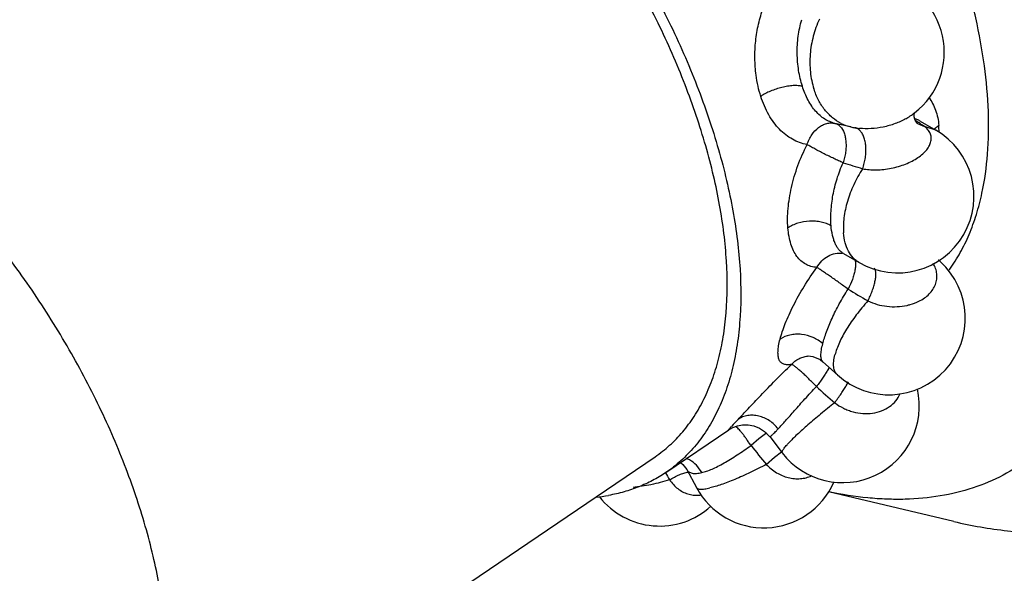
# Model space of a CAD drawing. Units: inches. Extents: x 0 to 40, y 0 to 28.
# Drawn here: x 34.3 to 34.9, y 21.9 to 22.3 of the extents above; entities that cross this region are included whole.
import ezdxf

# ---------------------------------------------------------------- set-up
doc = ezdxf.new("R2010")
doc.units = ezdxf.units.IN
doc.header["$LTSCALE"] = 2.2
doc.header["$MEASUREMENT"] = 0
doc.layers.get('0').update_dxf_attribs({"linetype": 'CONTINUOUS'})

msp = doc.modelspace()

# ---------------------------------------------------------------- linework, layer by layer
at = {"color": 7, "linetype": 'CONTINUOUS'}
for p, q in [((34.82502, 22.23067), (34.81462, 22.23302)), ((34.87025, 22.23452), (34.88046, 22.22863)), ((34.81961, 22.14817), (34.81962, 22.14817)), ((34.82026, 22.14791), (34.83046, 22.14202)), ((34.88227, 22.14374), (34.88346, 22.14266)), ((34.79664, 22.08097), (34.79665, 22.08097)), ((34.80671, 22.07728), (34.8162, 22.06866)), ((34.74857, 22.03537), (34.74857, 22.03537)), ((34.70409, 22.00486), (34.74531, 22.03283)), ((34.77195, 22.0283), (34.78016, 22.01767)), ((34.33077, 21.76672), (34.69707, 22.01521)), ((34.71364, 22.01134), (34.71529, 22.0102)), ((34.71529, 22.0102), (34.71775, 22.00682)), ((34.70408, 22.00485), (34.70386, 22.00471)), ((34.71774, 22.00684), (34.72403, 21.99508)), ((34.89242, 21.97284), (34.81044, 21.99224))]:
    msp.add_line(p, q, dxfattribs=at)
at = {"color": 9, "linetype": 'CONTINUOUS'}
for p, q in [((34.83082, 22.22843), (34.83018, 22.22899)), ((34.83063, 22.22973), (34.83057, 22.22974)), ((34.86852, 22.23294), (34.8732, 22.23088)), ((34.88046, 22.22863), (34.8732, 22.23088)), ((34.82767, 22.14397), (34.82803, 22.14207)), ((34.88346, 22.14266), (34.88206, 22.14363)), ((34.81095, 22.07377), (34.8096, 22.07134)), ((34.82201, 22.06161), (34.82339, 22.06409)), ((34.76932, 22.03004), (34.76488, 22.02678)), ((34.76488, 22.02678), (34.75976, 22.0225)), ((34.77517, 22.01487), (34.77971, 22.01834)), ((34.76976, 22.01013), (34.77517, 22.01487))]:
    msp.add_line(p, q, dxfattribs=at)
at = {"color": 7, "linetype": 'CONTINUOUS'}
for points in [[(34.79664, 22.08097), (34.79708, 22.08101), (34.80019, 22.08073), (34.80484, 22.07873), (34.8067, 22.07729)], [(34.74508, 22.03267), (34.7458, 22.03313), (34.74794, 22.03427), (34.75085, 22.03532), (34.75421, 22.03594), (34.75781, 22.03597), (34.76153, 22.0353), (34.76521, 22.03387), (34.76867, 22.03164), (34.7717, 22.02862), (34.77198, 22.02827)]]:
    msp.add_lwpolyline(points, dxfattribs=at)
for centre, radius, start, end in [((34.83606, 22.27944), 0.05, 307.76236, 77.24586), ((34.83596, 22.27961), 0.0502, 299.70087, 307.73351), ((34.83597, 22.27905), 0.04961, 257.24928, 260.31339), ((34.83606, 22.27956), 0.05012, 260.31323, 263.78135), ((34.85546, 22.18533), 0.05, 240.00096, 59.99999), ((34.84983, 22.10566), 0.05, 227.72876, 47.72844), ((34.80602, 22.19832), 0.10323, 323.13097, 324.1035), ((34.81973, 22.04824), 0.05, 217.68493, 12.94044), ((34.76811, 22.01868), 0.05, 208.18455, 336.30209), ((34.64667, 22.10136), 0.11323, 275.90234, 280.16633), ((34.70002, 22.01989), 0.05, 218.07603, 312.14438)]:
    msp.add_arc(centre, radius, start, end, dxfattribs=at)
at = {"color": 9, "linetype": 'CONTINUOUS'}
for centre, radius, start, end in [((34.85805, 22.2132), 0.02456, 62.5972, 68.44522), ((34.58415, 21.80356), 0.5159, 55.9246, 56.70035), ((34.85834, 22.21378), 0.02391, 60.15707, 62.57159), ((34.8312, 22.25787), 0.02789, 243.29786, 257.21154), ((34.83855, 22.2281), 0.04408, 0.72726, 4.60102), ((34.8351, 22.22802), 0.04754, 359.22966, 0.77291), ((35.0901, 23.06305), 0.89738, 252.47767, 253.32942), ((35.33371, 22.96543), 0.98358, 238.73308, 239.60826), ((35.50089, 22.83567), 1.04301, 227.96245, 228.84049), ((35.51535, 21.31859), 1.05056, 136.66167, 137.00612), ((34.79222, 21.99549), 0.04145, 122.36696, 123.53779), ((35.54734, 22.64874), 1.0062, 218.48996, 219.39586), ((34.71144, 21.99831), 0.01686, 61.17238, 69.30408), ((35.44275, 22.42408), 0.84963, 209.57528, 209.93564), ((34.72415, 22.00897), 0.01898, 252.54815, 273.83001), ((34.72413, 22.00894), 0.01895, 273.90103, 279.71348)]:
    msp.add_arc(centre, radius, start, end, dxfattribs=at)
at = {"color": 7, "linetype": 'CONTINUOUS'}
for points, knots in [([(35.1016, 22.05842), (35.10741, 22.07065), (35.11441, 22.09034), (35.1206, 22.11797), (35.12386, 22.14038), (35.12563, 22.16394), (35.1259, 22.18857), (35.12467, 22.21416), (35.12195, 22.24062), (35.11774, 22.26783), (35.11007, 22.30553), (35.09679, 22.35384), (35.0756, 22.41223), (35.04927, 22.47096), (35.01821, 22.52911), (34.9829, 22.58574), (34.94391, 22.63999), (34.90183, 22.691), (34.85735, 22.73795), (34.81114, 22.78013), (34.77127, 22.81116), (34.73909, 22.83295), (34.72299, 22.8428), (34.71495, 22.84744)], [0, 0, 0, 0, 0.043293, 0.066379, 0.090491, 0.115661, 0.141901, 0.169207, 0.197558, 0.226921, 0.257249, 0.320555, 0.386942, 0.455748, 0.526233, 0.597608, 0.669053, 0.739752, 0.808905, 0.875757, 0.939652, 0.970311, 1, 1, 1, 1]), ([(34.65274, 22.74254), (34.66242, 22.73696), (34.68179, 22.72484), (34.71019, 22.70448), (34.73837, 22.68168), (34.7661, 22.65662), (34.79317, 22.62949), (34.81938, 22.6005), (34.84453, 22.56988), (34.86841, 22.53786), (34.89085, 22.50467), (34.91168, 22.4706), (34.93073, 22.43588), (34.94785, 22.40079), (34.96292, 22.36561), (34.97582, 22.3306), (34.98645, 22.29603), (34.99473, 22.26216), (35.00059, 22.22926), (35.00399, 22.19757), (35.0049, 22.16734), (35.00331, 22.13878), (34.99923, 22.11213), (34.99268, 22.08757), (34.98368, 22.0653), (34.9723, 22.04549), (34.9586, 22.02833), (34.94269, 22.01397), (34.9247, 22.00256), (34.90481, 21.99419), (34.88319, 21.98894), (34.86416, 21.9872), (34.84834, 21.98731), (34.83161, 21.98847), (34.81899, 21.99049), (34.81056, 21.99228)], [0, 0, 0, 0, 0.033226, 0.067912, 0.103884, 0.140981, 0.17903, 0.217832, 0.257176, 0.296846, 0.336622, 0.376281, 0.415599, 0.454362, 0.49236, 0.529398, 0.565293, 0.599884, 0.633032, 0.664628, 0.694596, 0.722904, 0.749568, 0.774666, 0.79834, 0.82081, 0.842371, 0.863389, 0.884272, 0.90544, 0.927292, 0.950168, 0.962084, 0.974349, 1, 1, 1, 1]), ([(34.91071, 22.18738), (34.91251, 22.19578), (34.91497, 22.21355), (34.91539, 22.24146), (34.91269, 22.27128), (34.90693, 22.30263), (34.89817, 22.3351), (34.88654, 22.36827), (34.87219, 22.40169), (34.8553, 22.43494), (34.8361, 22.46756), (34.81484, 22.49913), (34.79181, 22.52922), (34.76731, 22.55744), (34.74167, 22.58342), (34.71522, 22.60681), (34.68831, 22.62729), (34.66977, 22.63919), (34.66051, 22.64454)], [0, 0, 0, 0, 0.047056, 0.097915, 0.152561, 0.210799, 0.27229, 0.336588, 0.403161, 0.471413, 0.540707, 0.610375, 0.679744, 0.748149, 0.814943, 0.879527, 0.941386, 1, 1, 1, 1]), ([(34.49849, 22.53463), (34.50423, 22.53132), (34.51571, 22.52423), (34.53864, 22.50837), (34.56692, 22.48549), (34.59936, 22.45418), (34.63015, 22.41923), (34.65864, 22.38136), (34.68425, 22.34137), (34.70645, 22.30007), (34.72189, 22.26492), (34.7321, 22.23685), (34.73857, 22.21623), (34.74389, 22.19592), (34.74804, 22.17605), (34.751, 22.1567), (34.75327, 22.1323), (34.75326, 22.10878), (34.75063, 22.08657), (34.74749, 22.0713), (34.74314, 22.05709), (34.73761, 22.04404), (34.73092, 22.0322), (34.7231, 22.02164), (34.71419, 22.01242), (34.70754, 22.0072), (34.70408, 22.00485)], [0, 0, 0, 0, 0.031282, 0.063726, 0.131634, 0.20288, 0.276507, 0.351431, 0.426526, 0.500657, 0.572724, 0.607672, 0.641733, 0.674802, 0.706788, 0.737609, 0.767204, 0.822529, 0.848278, 0.872774, 0.896087, 0.918324, 0.939628, 0.960189, 0.980229, 1, 1, 1, 1]), ([(34.69705, 22.0152), (34.70038, 22.01745), (34.70679, 22.02248), (34.71536, 22.03134), (34.72289, 22.0415), (34.72932, 22.05289), (34.73464, 22.06545), (34.73882, 22.07912), (34.74185, 22.09381), (34.74438, 22.11518), (34.74439, 22.13781), (34.7422, 22.16129), (34.73936, 22.1799), (34.73537, 22.19902), (34.73025, 22.21856), (34.72403, 22.2384), (34.7142, 22.26541), (34.69935, 22.29923), (34.67799, 22.33896), (34.65335, 22.37744), (34.62593, 22.41387), (34.59631, 22.4475), (34.5651, 22.47763), (34.53789, 22.49965), (34.51583, 22.5149), (34.50478, 22.52172), (34.49926, 22.52491)], [0, 0, 0, 0, 0.019772, 0.039811, 0.060372, 0.081677, 0.103913, 0.127226, 0.151723, 0.177471, 0.232796, 0.26239, 0.293211, 0.325196, 0.358265, 0.392326, 0.427273, 0.499339, 0.573469, 0.648564, 0.723488, 0.797116, 0.868363, 0.936273, 0.968718, 1, 1, 1, 1]), ([(34.86851, 22.23294), (34.86852, 22.23293), (34.86846, 22.23298), (34.86844, 22.23301), (34.86837, 22.23307), (34.86829, 22.23315), (34.86815, 22.23329), (34.86796, 22.23352), (34.86772, 22.23387), (34.86746, 22.23429), (34.86721, 22.23479), (34.86697, 22.23535), (34.86676, 22.23594), (34.86653, 22.23678), (34.86639, 22.23782), (34.86642, 22.23898), (34.86652, 22.23971), (34.86659, 22.24003)], [0, 0, 0, 0, 0.005074, 0.01308, 0.024503, 0.039185, 0.056981, 0.101396, 0.156887, 0.222495, 0.296242, 0.375942, 0.459476, 0.544861, 0.71421, 0.871081, 1, 1, 1, 1]), ([(34.88965, 22.13779), (34.89214, 22.14123), (34.89679, 22.14855), (34.90259, 22.1605), (34.90732, 22.17353), (34.90969, 22.18267), (34.91071, 22.18738)], [0, 0, 0, 0, 0.234703, 0.478547, 0.733221, 1, 1, 1, 1]), ([(34.89242, 21.97284), (34.90392, 21.97012), (34.92647, 21.96613), (34.95973, 21.9648), (34.98603, 21.96787), (35.00564, 21.97286), (35.01949, 21.97777), (35.03262, 21.98388), (35.04501, 21.99118), (35.05662, 21.99964), (35.06741, 22.00924), (35.07735, 22.01996), (35.08959, 22.03588), (35.0972, 22.04916), (35.1016, 22.05842)], [0, 0, 0, 0, 0.143606, 0.277595, 0.403398, 0.46393, 0.523265, 0.581763, 0.639805, 0.697785, 0.756103, 0.815144, 0.875274, 1, 1, 1, 1]), ([(34.70386, 22.00471), (34.70113, 22.00287), (34.69545, 21.99947), (34.68636, 21.9953), (34.67673, 21.99204), (34.67006, 21.99052), (34.66666, 21.98991)], [0, 0, 0, 0, 0.244864, 0.491848, 0.742948, 1, 1, 1, 1])]:
    msp.add_open_spline(points, degree=3, knots=knots, dxfattribs=at)
at = {"color": 9, "linetype": 'CONTINUOUS'}
for points, knots in [([(34.76617, 22.25065), (34.76546, 22.25286), (34.76423, 22.25744), (34.76277, 22.26575), (34.76207, 22.27561), (34.7625, 22.28497), (34.76351, 22.29241), (34.76497, 22.29972), (34.76655, 22.30508), (34.76779, 22.30856)], [0, 0, 0, 0, 0.118383, 0.240829, 0.429326, 0.620676, 0.71646, 0.811811, 1, 1, 1, 1]), ([(34.79332, 22.25725), (34.79224, 22.26062), (34.79061, 22.26772), (34.78967, 22.27872), (34.79029, 22.2899), (34.79188, 22.29722), (34.79295, 22.30075)], [0, 0, 0, 0, 0.240975, 0.493378, 0.748733, 1, 1, 1, 1]), ([(34.80446, 22.3011), (34.80279, 22.29752), (34.80008, 22.29001), (34.79807, 22.27829), (34.79818, 22.26663), (34.7997, 22.2591), (34.80084, 22.25554)], [0, 0, 0, 0, 0.254305, 0.50991, 0.760357, 1, 1, 1, 1]), ([(34.33077, 21.76672), (34.33411, 21.76898), (34.34051, 21.774), (34.34908, 21.78287), (34.3566, 21.79303), (34.36304, 21.80442), (34.36835, 21.81699), (34.37253, 21.83065), (34.37555, 21.84534), (34.37808, 21.86672), (34.37809, 21.88934), (34.3759, 21.91282), (34.37306, 21.93144), (34.36907, 21.95056), (34.36395, 21.97009), (34.35772, 21.98993), (34.3479, 22.01694), (34.33304, 22.05076), (34.31168, 22.09049), (34.28704, 22.12897), (34.25963, 22.1654), (34.23001, 22.19902), (34.1988, 22.22915), (34.17159, 22.25116), (34.14953, 22.26642), (34.13848, 22.27324), (34.13297, 22.27642)], [0, 0, 0, 0, 0.019771, 0.039811, 0.060372, 0.081677, 0.103915, 0.127229, 0.151726, 0.177476, 0.232803, 0.262398, 0.29322, 0.325206, 0.358275, 0.392336, 0.427283, 0.49935, 0.573479, 0.648573, 0.723497, 0.797124, 0.868368, 0.936275, 0.968719, 1, 1, 1, 1]), ([(34.79333, 22.25725), (34.7924, 22.25746), (34.79037, 22.25771), (34.78714, 22.2577), (34.78361, 22.25732), (34.77991, 22.25658), (34.77619, 22.25551), (34.77258, 22.25415), (34.76922, 22.25254), (34.76713, 22.2513), (34.76617, 22.25065)], [0, 0, 0, 0, 0.099667, 0.213677, 0.339023, 0.472268, 0.609267, 0.745702, 0.877414, 1, 1, 1, 1]), ([(34.81462, 22.23302), (34.81346, 22.23329), (34.81113, 22.23405), (34.80783, 22.23578), (34.80473, 22.23809), (34.80188, 22.24097), (34.79929, 22.24437), (34.79612, 22.24969), (34.7943, 22.25414), (34.79332, 22.25725)], [0, 0, 0, 0, 0.106603, 0.216491, 0.33044, 0.449623, 0.575724, 0.709909, 1, 1, 1, 1]), ([(34.81866, 22.23295), (34.81662, 22.23398), (34.81269, 22.23658), (34.80768, 22.2418), (34.80361, 22.24821), (34.80165, 22.25302), (34.80084, 22.25554)], [0, 0, 0, 0, 0.232221, 0.474678, 0.730438, 1, 1, 1, 1]), ([(34.79641, 22.21916), (34.79475, 22.21948), (34.79145, 22.22038), (34.78672, 22.22249), (34.78229, 22.22542), (34.77821, 22.22913), (34.7745, 22.23356), (34.7712, 22.23868), (34.76837, 22.24442), (34.76684, 22.24852), (34.76617, 22.25065)], [0, 0, 0, 0, 0.110664, 0.222447, 0.337182, 0.456638, 0.58212, 0.714435, 0.853923, 1, 1, 1, 1]), ([(34.8759, 22.24993), (34.87684, 22.2487), (34.87855, 22.24604), (34.88123, 22.24003), (34.88223, 22.23503), (34.88249, 22.23163)], [0, 0, 0, 0, 0.236244, 0.4805, 1, 1, 1, 1]), ([(34.86081, 22.23599), (34.85862, 22.23474), (34.85385, 22.23258), (34.84624, 22.23043), (34.8384, 22.22938), (34.83315, 22.22946), (34.83063, 22.22973)], [0, 0, 0, 0, 0.242862, 0.499596, 0.75639, 1, 1, 1, 1]), ([(34.79641, 22.21916), (34.79677, 22.22029), (34.79766, 22.22248), (34.79991, 22.22643), (34.8029, 22.22974), (34.80644, 22.23197), (34.80916, 22.23301), (34.81193, 22.2334), (34.81375, 22.23322), (34.81462, 22.23302)], [0, 0, 0, 0, 0.143025, 0.283122, 0.545441, 0.66704, 0.782366, 0.892759, 1, 1, 1, 1]), ([(34.81462, 22.23302), (34.81525, 22.23288), (34.81652, 22.23235), (34.81758, 22.23149), (34.81807, 22.23098)], [0, 0, 0, 0, 0.477356, 1, 1, 1, 1]), ([(34.81807, 22.23098), (34.8192, 22.22981), (34.82047, 22.22744), (34.82143, 22.22394), (34.82185, 22.22086), (34.82189, 22.21755), (34.8216, 22.21412), (34.82099, 22.21067), (34.82033, 22.20841), (34.81992, 22.20731)], [0, 0, 0, 0, 0.198138, 0.3143, 0.440485, 0.574727, 0.71481, 0.857811, 1, 1, 1, 1]), ([(34.83018, 22.22899), (34.8298, 22.22928), (34.82899, 22.22979), (34.82809, 22.2301), (34.82763, 22.2302)], [0, 0, 0, 0, 0.510246, 1, 1, 1, 1]), ([(34.83267, 22.20339), (34.8331, 22.20455), (34.83382, 22.20694), (34.83455, 22.2106), (34.83489, 22.21426), (34.83485, 22.2178), (34.83441, 22.22109), (34.8336, 22.22402), (34.83244, 22.2265), (34.83139, 22.22787), (34.83082, 22.22843)], [0, 0, 0, 0, 0.141519, 0.284995, 0.426151, 0.561631, 0.688533, 0.804541, 0.908233, 1, 1, 1, 1]), ([(34.83267, 22.20339), (34.83409, 22.20309), (34.83708, 22.20267), (34.84335, 22.20247), (34.84983, 22.2032), (34.85618, 22.20477), (34.86076, 22.20635), (34.865, 22.20828), (34.86878, 22.21051), (34.87199, 22.21297), (34.87456, 22.21561), (34.8764, 22.21836), (34.87746, 22.22116), (34.87767, 22.22395), (34.87699, 22.2266), (34.87546, 22.22899), (34.87401, 22.23029), (34.8732, 22.23088)], [0, 0, 0, 0, 0.069459, 0.143663, 0.299847, 0.378982, 0.45659, 0.531136, 0.601255, 0.665881, 0.724333, 0.776542, 0.823239, 0.866164, 0.908025, 0.951832, 1, 1, 1, 1]), ([(34.88249, 22.23163), (34.88221, 22.23145), (34.88116, 22.23069), (34.88019, 22.22982), (34.87954, 22.22912)], [0, 0, 0, 0, 0.259935, 1, 1, 1, 1]), ([(34.78387, 22.16473), (34.78371, 22.16676), (34.78358, 22.17097), (34.78392, 22.17747), (34.78477, 22.18427), (34.7866, 22.1937), (34.7901, 22.20556), (34.79413, 22.21469), (34.79641, 22.21916)], [0, 0, 0, 0, 0.107955, 0.223465, 0.345115, 0.471607, 0.733774, 1, 1, 1, 1]), ([(34.81992, 22.20731), (34.81894, 22.20767), (34.81694, 22.20855), (34.8139, 22.21002), (34.81072, 22.21155), (34.80751, 22.21312), (34.80438, 22.21471), (34.80146, 22.21627), (34.79882, 22.21776), (34.79717, 22.21872), (34.79641, 22.21916)], [0, 0, 0, 0, 0.118993, 0.24856, 0.384117, 0.52123, 0.655577, 0.782947, 0.89916, 1, 1, 1, 1]), ([(34.8121, 22.16613), (34.81198, 22.16765), (34.81186, 22.1708), (34.81207, 22.17745), (34.81317, 22.18622), (34.81575, 22.19689), (34.8184, 22.20388), (34.81992, 22.20731)], [0, 0, 0, 0, 0.108072, 0.223541, 0.471544, 0.733718, 1, 1, 1, 1]), ([(34.83267, 22.20339), (34.83052, 22.20005), (34.8267, 22.19313), (34.82257, 22.18235), (34.82059, 22.17329), (34.82004, 22.16635), (34.82011, 22.16303), (34.82023, 22.16143)], [0, 0, 0, 0, 0.268594, 0.530654, 0.776796, 0.891698, 1, 1, 1, 1]), ([(34.8121, 22.16613), (34.81114, 22.16668), (34.80903, 22.16765), (34.80558, 22.16862), (34.80184, 22.16914), (34.79669, 22.16919), (34.79158, 22.16833), (34.78693, 22.16655), (34.78483, 22.16538), (34.78387, 22.16473)], [0, 0, 0, 0, 0.113074, 0.234842, 0.362924, 0.494816, 0.757295, 0.882572, 1, 1, 1, 1]), ([(34.80277, 22.13885), (34.80148, 22.13898), (34.79896, 22.13944), (34.7954, 22.14087), (34.79226, 22.14312), (34.78959, 22.14613), (34.78739, 22.14985), (34.78568, 22.15425), (34.78446, 22.15928), (34.78402, 22.16286), (34.78387, 22.16473)], [0, 0, 0, 0, 0.110586, 0.217571, 0.324945, 0.437439, 0.559023, 0.692466, 0.839421, 1, 1, 1, 1]), ([(34.82028, 22.1479), (34.81969, 22.14824), (34.81855, 22.14905), (34.81705, 22.15059), (34.81574, 22.15245), (34.81464, 22.15463), (34.81371, 22.15711), (34.81268, 22.16094), (34.81226, 22.16401), (34.8121, 22.16613)], [0, 0, 0, 0, 0.098959, 0.201259, 0.309623, 0.426547, 0.553899, 0.692342, 1, 1, 1, 1]), ([(34.83046, 22.14202), (34.82973, 22.14244), (34.82832, 22.14341), (34.82577, 22.14578), (34.82313, 22.14962), (34.82105, 22.15519), (34.82041, 22.15928), (34.82023, 22.16143)], [0, 0, 0, 0, 0.110768, 0.223151, 0.458284, 0.71571, 1, 1, 1, 1]), ([(34.80277, 22.13885), (34.80366, 22.14041), (34.80579, 22.14328), (34.80994, 22.14649), (34.81469, 22.14827), (34.81802, 22.14839), (34.81961, 22.14817)], [0, 0, 0, 0, 0.265125, 0.51945, 0.762858, 1, 1, 1, 1]), ([(34.77874, 22.09201), (34.77916, 22.09365), (34.78021, 22.0971), (34.78218, 22.10242), (34.78463, 22.10812), (34.78855, 22.11628), (34.7944, 22.12673), (34.79984, 22.13482), (34.80277, 22.13885)], [0, 0, 0, 0, 0.096283, 0.204126, 0.32184, 0.44776, 0.717497, 1, 1, 1, 1]), ([(34.82321, 22.12471), (34.82224, 22.12535), (34.82033, 22.12673), (34.81748, 22.12886), (34.81457, 22.13093), (34.81173, 22.13289), (34.80906, 22.1347), (34.80666, 22.13633), (34.80461, 22.13771), (34.80335, 22.13852), (34.80277, 22.13885)], [0, 0, 0, 0, 0.139542, 0.284557, 0.429569, 0.569919, 0.701161, 0.819135, 0.919878, 1, 1, 1, 1]), ([(34.82803, 22.14207), (34.82809, 22.14131), (34.82807, 22.13964), (34.82784, 22.138), (34.82768, 22.13712)], [0, 0, 0, 0, 0.462084, 1, 1, 1, 1]), ([(34.83611, 22.11701), (34.83665, 22.11805), (34.83767, 22.12016), (34.83898, 22.12336), (34.84003, 22.12651), (34.8408, 22.12949), (34.84126, 22.13223), (34.84139, 22.13465), (34.84121, 22.13667), (34.84083, 22.13785), (34.84056, 22.13832)], [0, 0, 0, 0, 0.158039, 0.31442, 0.46409, 0.603126, 0.7282, 0.836756, 0.92717, 1, 1, 1, 1]), ([(34.86942, 22.11674), (34.8707, 22.11737), (34.87311, 22.11879), (34.87623, 22.12139), (34.87869, 22.12437), (34.88039, 22.12764), (34.88128, 22.13111), (34.88132, 22.13467), (34.88052, 22.1382), (34.87948, 22.14042), (34.87884, 22.14148)], [0, 0, 0, 0, 0.142499, 0.277036, 0.403999, 0.524785, 0.641737, 0.757839, 0.876331, 1, 1, 1, 1]), ([(34.82768, 22.13712), (34.8275, 22.13613), (34.827, 22.1341), (34.82566, 22.1299), (34.82433, 22.12674), (34.82321, 22.12471)], [0, 0, 0, 0, 0.226892, 0.47382, 1, 1, 1, 1]), ([(34.80666, 22.089), (34.80697, 22.09023), (34.80773, 22.09281), (34.80965, 22.09838), (34.81277, 22.10594), (34.81742, 22.11534), (34.82118, 22.12158), (34.82321, 22.12471)], [0, 0, 0, 0, 0.096564, 0.204308, 0.447486, 0.717003, 1, 1, 1, 1]), ([(34.83611, 22.11701), (34.83347, 22.11407), (34.82857, 22.10813), (34.82322, 22.10035), (34.81968, 22.0942), (34.81752, 22.08987), (34.81581, 22.08576), (34.81495, 22.08306), (34.81461, 22.08177)], [0, 0, 0, 0, 0.284747, 0.554402, 0.679493, 0.796236, 0.903423, 1, 1, 1, 1]), ([(34.83611, 22.11701), (34.83803, 22.11607), (34.84213, 22.11454), (34.85072, 22.11287), (34.85747, 22.11315), (34.86176, 22.11409)], [0, 0, 0, 0, 0.244699, 0.497632, 1, 1, 1, 1]), ([(34.86176, 22.11409), (34.86244, 22.11424), (34.86507, 22.1149), (34.86762, 22.11585), (34.86942, 22.11674)], [0, 0, 0, 0, 0.257042, 1, 1, 1, 1]), ([(34.80666, 22.089), (34.80479, 22.09069), (34.80037, 22.09348), (34.79408, 22.09514), (34.78893, 22.09531), (34.78409, 22.09469), (34.78067, 22.09332), (34.77874, 22.09201)], [0, 0, 0, 0, 0.25247, 0.512878, 0.64161, 0.766664, 1, 1, 1, 1]), ([(34.78626, 22.0755), (34.78535, 22.07534), (34.78402, 22.0752), (34.78232, 22.07534), (34.78123, 22.07561), (34.78026, 22.07605), (34.77942, 22.07668), (34.77873, 22.07748), (34.77818, 22.07845), (34.77778, 22.07959), (34.7774, 22.08142), (34.77732, 22.08416), (34.77776, 22.08791), (34.77836, 22.09058), (34.77874, 22.09201)], [0, 0, 0, 0, 0.119747, 0.172205, 0.220465, 0.265738, 0.309809, 0.354665, 0.402191, 0.453972, 0.51119, 0.644955, 0.807693, 1, 1, 1, 1]), ([(34.8067, 22.07729), (34.80648, 22.07749), (34.80609, 22.078), (34.8057, 22.07895), (34.80548, 22.08011), (34.80542, 22.08149), (34.8055, 22.08308), (34.80583, 22.08563), (34.80628, 22.08762), (34.80666, 22.089)], [0, 0, 0, 0, 0.07403, 0.156379, 0.252304, 0.365141, 0.496647, 0.64676, 1, 1, 1, 1]), ([(34.78626, 22.0755), (34.78762, 22.07696), (34.79005, 22.07883), (34.79373, 22.08038), (34.79567, 22.08083), (34.79664, 22.08097)], [0, 0, 0, 0, 0.502949, 0.752152, 1, 1, 1, 1]), ([(34.8162, 22.06866), (34.81587, 22.06896), (34.81526, 22.06964), (34.81456, 22.07086), (34.81407, 22.07227), (34.81366, 22.07448), (34.81372, 22.07772), (34.81424, 22.08036), (34.81461, 22.08177)], [0, 0, 0, 0, 0.09637, 0.196303, 0.302966, 0.41883, 0.68434, 1, 1, 1, 1]), ([(34.75126, 22.03959), (34.75343, 22.04191), (34.75836, 22.04715), (34.76647, 22.05571), (34.7759, 22.06542), (34.7827, 22.07209), (34.78626, 22.0755)], [0, 0, 0, 0, 0.190032, 0.430187, 0.705316, 1, 1, 1, 1]), ([(34.80248, 22.06103), (34.80076, 22.0627), (34.79837, 22.0653), (34.79508, 22.06848), (34.79278, 22.07057), (34.7907, 22.07236), (34.78914, 22.07363), (34.78805, 22.07445), (34.78738, 22.07492), (34.7868, 22.07527), (34.78643, 22.07544), (34.78626, 22.0755)], [0, 0, 0, 0, 0.329424, 0.485817, 0.629744, 0.75667, 0.862648, 0.906651, 0.944272, 0.975377, 1, 1, 1, 1]), ([(34.8096, 22.07134), (34.80914, 22.07057), (34.80812, 22.06895), (34.80643, 22.06644), (34.80457, 22.06373), (34.80321, 22.06192), (34.80248, 22.06103)], [0, 0, 0, 0, 0.214921, 0.458453, 0.723407, 1, 1, 1, 1]), ([(34.77752, 22.0334), (34.77913, 22.03513), (34.78271, 22.03908), (34.78847, 22.04564), (34.79512, 22.05318), (34.79996, 22.05835), (34.80248, 22.06103)], [0, 0, 0, 0, 0.190292, 0.429488, 0.704157, 1, 1, 1, 1]), ([(34.81443, 22.05041), (34.81588, 22.05237), (34.81794, 22.05525), (34.82043, 22.05901), (34.82152, 22.06077), (34.82201, 22.06161)], [0, 0, 0, 0, 0.540157, 0.78453, 1, 1, 1, 1]), ([(34.81443, 22.05041), (34.81621, 22.04907), (34.8191, 22.04731), (34.82321, 22.04553), (34.82743, 22.04416), (34.8328, 22.04322), (34.83918, 22.04341), (34.84513, 22.0449), (34.85035, 22.04765), (34.85454, 22.05152), (34.8565, 22.05473), (34.85723, 22.05642)], [0, 0, 0, 0, 0.13596, 0.204152, 0.271889, 0.404929, 0.533645, 0.65692, 0.774765, 0.88838, 1, 1, 1, 1]), ([(34.81443, 22.05041), (34.81134, 22.048), (34.80543, 22.04327), (34.79723, 22.03636), (34.79115, 22.03091), (34.78706, 22.02698), (34.78531, 22.02519), (34.78451, 22.02435)], [0, 0, 0, 0, 0.296126, 0.571454, 0.8105, 0.912216, 1, 1, 1, 1]), ([(34.77752, 22.0334), (34.77593, 22.03546), (34.773, 22.03817), (34.76845, 22.04063), (34.76485, 22.04184), (34.76119, 22.04237), (34.7576, 22.04218), (34.75423, 22.04128), (34.75219, 22.04022), (34.75126, 22.03959)], [0, 0, 0, 0, 0.264248, 0.39524, 0.52354, 0.648254, 0.768982, 0.886078, 1, 1, 1, 1]), ([(34.74507, 22.03267), (34.74504, 22.03264), (34.74498, 22.0326), (34.74491, 22.03256), (34.74487, 22.03254), (34.74484, 22.03253), (34.74482, 22.03252), (34.7448, 22.03252), (34.74479, 22.03253), (34.74479, 22.03255), (34.7448, 22.03258), (34.74488, 22.03269), (34.74518, 22.03307), (34.74589, 22.03385), (34.74654, 22.03455), (34.74694, 22.03499)], [0, 0, 0, 0, 0.039522, 0.054867, 0.067295, 0.07685, 0.083639, 0.087982, 0.091087, 0.095385, 0.102122, 0.124012, 0.203163, 0.505329, 1, 1, 1, 1]), ([(34.75976, 22.0225), (34.75923, 22.02322), (34.75823, 22.02465), (34.75678, 22.02676), (34.75538, 22.02871), (34.75402, 22.03045), (34.75276, 22.03196), (34.75162, 22.03321), (34.75064, 22.0342), (34.75002, 22.03475), (34.74974, 22.03496)], [0, 0, 0, 0, 0.166773, 0.327374, 0.478263, 0.616508, 0.73982, 0.84595, 0.933135, 1, 1, 1, 1]), ([(34.77198, 22.02827), (34.77199, 22.02826), (34.77202, 22.02825), (34.77207, 22.02827), (34.77214, 22.0283), (34.77226, 22.02837), (34.77253, 22.02854), (34.77296, 22.02888), (34.77359, 22.02944), (34.77436, 22.03018), (34.77528, 22.0311), (34.77635, 22.0322), (34.77711, 22.03298), (34.77752, 22.0334)], [0, 0, 0, 0, 0.006465, 0.011871, 0.019042, 0.03897, 0.066569, 0.145159, 0.255296, 0.396859, 0.568907, 0.770335, 1, 1, 1, 1]), ([(34.72754, 22.00479), (34.72862, 22.00505), (34.73089, 22.00574), (34.73441, 22.00713), (34.73819, 22.00894), (34.74221, 22.01112), (34.74641, 22.01362), (34.75233, 22.01738), (34.75679, 22.02039), (34.75976, 22.0225)], [0, 0, 0, 0, 0.090236, 0.192778, 0.306665, 0.430728, 0.563636, 0.703971, 1, 1, 1, 1]), ([(34.78016, 22.01767), (34.78013, 22.01772), (34.78007, 22.01783), (34.78004, 22.01803), (34.78006, 22.01826), (34.78015, 22.01865), (34.78041, 22.01922), (34.78087, 22.01999), (34.78153, 22.0209), (34.78236, 22.02194), (34.78337, 22.02311), (34.78411, 22.02392), (34.78451, 22.02435)], [0, 0, 0, 0, 0.02134, 0.045042, 0.072877, 0.105938, 0.189904, 0.299557, 0.435729, 0.598351, 0.786725, 1, 1, 1, 1]), ([(34.72754, 22.00479), (34.7266, 22.00654), (34.72432, 22.00973), (34.72122, 22.01217), (34.71956, 22.01308)], [0, 0, 0, 0, 0.512154, 1, 1, 1, 1]), ([(34.76976, 22.01013), (34.76629, 22.0083), (34.7595, 22.00491), (34.75106, 22.00113), (34.74469, 21.99857), (34.74041, 21.997), (34.73652, 21.99574), (34.73405, 21.99506), (34.73289, 21.99479)], [0, 0, 0, 0, 0.294233, 0.568598, 0.693536, 0.808089, 0.910716, 1, 1, 1, 1]), ([(34.76976, 22.01013), (34.77174, 22.00804), (34.77619, 22.00446), (34.7827, 22.00169), (34.78804, 22.00078), (34.79197, 22.00075), (34.79579, 22.00137), (34.7982, 22.00221), (34.79935, 22.00273)], [0, 0, 0, 0, 0.265916, 0.521032, 0.644344, 0.764907, 0.883198, 1, 1, 1, 1]), ([(34.70648, 22.00009), (34.70751, 22.00074), (34.70959, 22.00192), (34.71273, 22.00339), (34.71574, 22.00448), (34.71772, 22.00496), (34.71867, 22.00512)], [0, 0, 0, 0, 0.276173, 0.54022, 0.783406, 1, 1, 1, 1]), ([(34.71775, 22.00681), (34.71791, 22.00651), (34.7183, 22.00595), (34.71941, 22.00499), (34.72091, 22.00443), (34.72261, 22.00423), (34.72474, 22.00425), (34.72639, 22.00453), (34.72754, 22.00479)], [0, 0, 0, 0, 0.094244, 0.190859, 0.405562, 0.531024, 0.671266, 1, 1, 1, 1]), ([(34.70648, 22.00009), (34.70251, 21.99882), (34.69463, 21.99673), (34.68657, 21.9955), (34.68263, 21.99516)], [0, 0, 0, 0, 0.51324, 1, 1, 1, 1]), ([(34.70648, 22.00009), (34.70724, 21.99898), (34.7089, 21.99691), (34.7118, 21.99426), (34.71499, 21.9922), (34.71729, 21.99123), (34.71846, 21.99086)], [0, 0, 0, 0, 0.262078, 0.516054, 0.761493, 1, 1, 1, 1]), ([(34.72403, 21.99508), (34.72413, 21.9949), (34.72442, 21.99457), (34.72505, 21.99424), (34.72588, 21.99403), (34.72691, 21.99394), (34.72814, 21.99398), (34.72956, 21.99413), (34.73117, 21.9944), (34.7323, 21.99465), (34.73289, 21.99479)], [0, 0, 0, 0, 0.064431, 0.138715, 0.2294, 0.339935, 0.472035, 0.626279, 0.802439, 1, 1, 1, 1])]:
    msp.add_open_spline(points, degree=3, knots=knots, dxfattribs=at)

doc.saveas('drawing.dxf')
